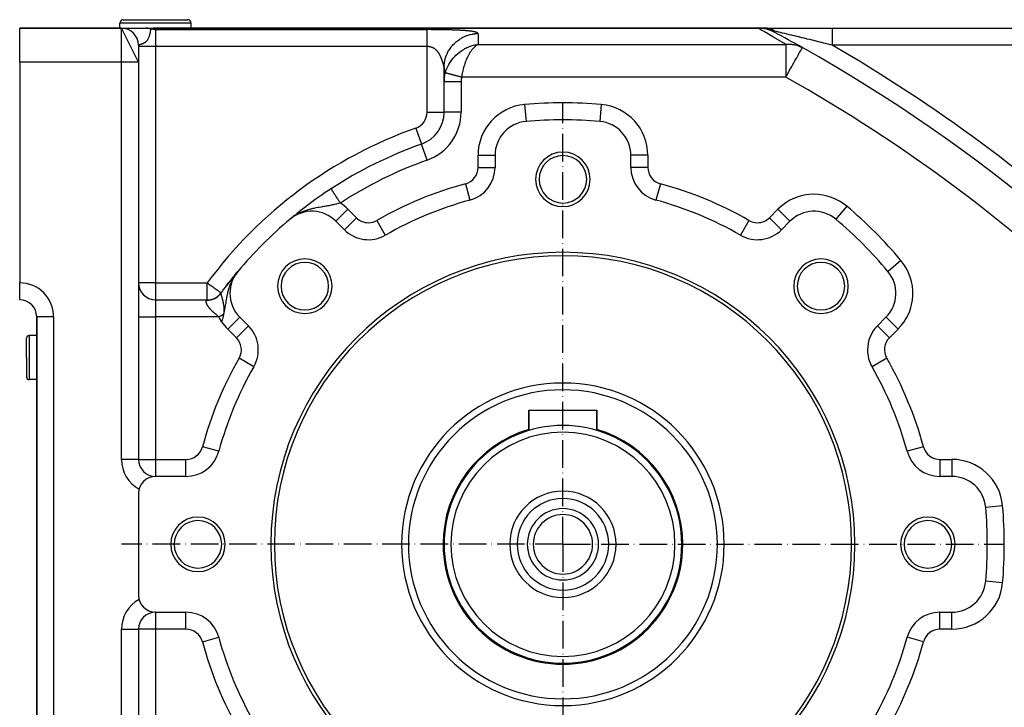
# Model space of a CAD drawing. Units: millimetres. Extents: x 95 to 2390, y -1174 to 335.
# Drawn here: x 640 to 930, y -413 to -210 of the extents above; entities that cross this region are included whole.
import ezdxf

# ---------------------------------------------------------------- set-up
doc = ezdxf.new("R2010")
doc.units = ezdxf.units.MM
doc.linetypes.add('DASHDOT', pattern=[11.176, 8.128, -1.524, 0, -1.524])
doc.linetypes.add('DASHED', pattern=[9.652, 8.128, -1.524])
doc.layers.add('nevidi', color=4, linetype='DASHED')
doc.layers.add('osa', color=7, linetype='DASHDOT')

msp = doc.modelspace()

# ---------------------------------------------------------------- linework, layer by layer
at = {"color": 2}
for p, q in [((669.5, -212.5), (669.5, -211)), ((670.5, -210), (680, -210)), ((680, -210), (689.5, -210)), ((690.5, -212.5), (690.5, -211)), ((670, -212.5), (640, -212.5)), ((640, -222.5), (640, -212.5)), ((640, -212.5), (670, -212.5)), ((675, -222.5), (670, -212.5)), ((670.06, -212.5), (677.13, -212.5)), ((677.14, -212.5), (679.58, -212.5)), ((679.64, -212.5), (679.67, -212.5)), ((679.7, -212.5), (680, -212.5)), ((679.73, -212.5), (680, -212.5)), ((679.73, -212.5), (680, -212.5)), ((679.76, -212.5), (679.86, -212.5)), ((680, -212.5), (857.51, -212.5)), ((857.51, -212.5), (680, -212.5)), ((858.23, -212.5), (857.54, -212.5)), ((858.28, -212.5), (857.54, -212.5)), ((858.32, -212.5), (857.54, -212.5)), ((858.37, -212.51), (857.54, -212.5)), ((857.73, -212.5), (857.54, -212.5)), ((857.75, -212.5), (857.54, -212.5)), ((857.77, -212.5), (857.54, -212.5)), ((857.71, -212.5), (857.54, -212.5)), ((858.41, -212.51), (857.75, -212.5)), ((858.46, -212.51), (857.82, -212.5)), ((858.5, -212.52), (857.97, -212.51)), ((858.55, -212.52), (858.05, -212.51)), ((858.31, -212.53), (858.15, -212.53)), ((858.59, -212.53), (858.19, -212.52)), ((858.36, -212.54), (858.23, -212.53)), ((858.64, -212.53), (858.27, -212.52)), ((858.68, -212.54), (858.39, -212.53)), ((858.73, -212.55), (858.46, -212.54)), ((858.77, -212.56), (858.62, -212.55)), ((860.18, -212.5), (860.26, -212.5)), ((860.38, -212.5), (879.34, -212.5)), ((879.34, -212.5), (990, -212.5)), ((879.34, -212.5), (990, -212.5)), ((675, -217.5), (675, -222.5)), ((675, -217.5), (675, -217.5)), ((774.03, -217.44), (775, -217.26)), ((774.05, -217.44), (775, -217.26)), ((774.06, -217.44), (775, -217.26)), ((774.07, -217.45), (775, -217.26)), ((774.09, -217.45), (775, -217.26)), ((774.1, -217.45), (775, -217.26)), ((774.12, -217.46), (775, -217.26)), ((774.13, -217.46), (775, -217.26)), ((774.15, -217.46), (775, -217.26)), ((774.16, -217.46), (775, -217.26)), ((774.17, -217.47), (775, -217.26)), ((774.19, -217.47), (775, -217.26)), ((774.2, -217.47), (775, -217.26)), ((774.22, -217.48), (775, -217.26)), ((774.23, -217.48), (775, -217.26)), ((774.25, -217.48), (775, -217.26)), ((774.26, -217.49), (775, -217.26)), ((774.27, -217.49), (775, -217.26)), ((774.29, -217.49), (775, -217.26)), ((774.3, -217.5), (775, -217.26)), ((774.32, -217.5), (775, -217.26)), ((774.33, -217.5), (775, -217.26)), ((774.35, -217.51), (775, -217.26)), ((774.36, -217.51), (775, -217.26)), ((774.37, -217.52), (775, -217.26)), ((774.39, -217.52), (775, -217.26)), ((774.4, -217.52), (775, -217.26)), ((774.42, -217.53), (775, -217.26)), ((774.43, -217.53), (775, -217.26)), ((774.45, -217.54), (775, -217.26)), ((774.46, -217.54), (775, -217.26)), ((774.47, -217.55), (775, -217.26)), ((774.49, -217.55), (774.73, -217.42)), ((774.5, -217.56), (774.62, -217.49)), ((870.52, -218.23), (870.52, -218.22)), ((640, -222.5), (640, -287.5)), ((675, -222.5), (675, -339.5)), ((675, -222.5), (675, -339.5)), ((765, -224.08), (765, -228.34)), ((765, -228.34), (765, -224.08)), ((765.01, -223.61), (765.01, -223.66)), ((765, -237.22), (765, -228.34)), ((765, -237.22), (765, -228.34)), ((764.99, -237.22), (765, -237.22)), ((765.01, -237.22), (765, -237.22)), ((758.33, -246.64), (758.33, -246.65)), ((758.34, -246.65), (758.33, -246.65)), ((780, -249.94), (780, -253.48)), ((820, -253.48), (820, -249.94)), ((779.99, -253.48), (780, -253.48)), ((820.01, -253.48), (820, -253.48)), ((772.61, -263.13), (772.61, -263.13)), ((726.06, -266.41), (726.06, -266.41)), ((720.39, -268.15), (719.63, -268.76)), ((720.38, -268.16), (719.63, -268.76)), ((720.36, -268.17), (719.63, -268.76)), ((720.35, -268.18), (719.63, -268.76)), ((720.34, -268.19), (719.63, -268.76)), ((720.32, -268.2), (719.63, -268.76)), ((720.31, -268.21), (719.63, -268.76)), ((720.29, -268.22), (719.63, -268.76)), ((720.28, -268.23), (719.63, -268.76)), ((720.27, -268.24), (719.63, -268.76)), ((720.25, -268.25), (719.63, -268.76)), ((720.24, -268.26), (719.63, -268.76)), ((720.23, -268.27), (719.63, -268.76)), ((720.21, -268.28), (719.63, -268.76)), ((720.2, -268.29), (719.63, -268.76)), ((720.19, -268.3), (719.63, -268.76)), ((720.17, -268.31), (719.63, -268.76)), ((720.16, -268.32), (719.63, -268.76)), ((720.02, -268.44), (719.92, -268.52)), ((720.04, -268.43), (719.95, -268.51)), ((720.03, -268.44), (719.95, -268.51)), ((720.08, -268.41), (719.96, -268.5)), ((720.06, -268.42), (719.96, -268.5)), ((720.09, -268.39), (719.97, -268.49)), ((720.11, -268.38), (719.98, -268.49)), ((720.14, -268.36), (719.99, -268.48)), ((720.16, -268.34), (720, -268.47)), ((720.22, -268.3), (720.01, -268.46)), ((720.19, -268.32), (720.01, -268.47)), ((720.41, -268.14), (720.03, -268.44)), ((720.26, -268.27), (720.03, -268.45)), ((720.3, -268.24), (720.04, -268.45)), ((720.35, -268.21), (720.05, -268.44)), ((720.42, -268.13), (720.06, -268.42)), ((720.36, -268.2), (720.06, -268.43)), ((720.38, -268.19), (720.07, -268.42)), ((720.43, -268.12), (720.08, -268.4)), ((720.4, -268.17), (720.09, -268.41)), ((720.45, -268.11), (720.11, -268.38)), ((720.42, -268.16), (720.11, -268.4)), ((720.46, -268.1), (720.14, -268.36)), ((720.48, -268.09), (720.18, -268.33)), ((720.49, -268.08), (720.25, -268.27)), ((720.51, -268.07), (720.27, -268.26)), ((720.52, -268.06), (720.3, -268.24)), ((720.53, -268.05), (720.33, -268.22)), ((720.55, -268.05), (720.36, -268.2)), ((720.56, -268.04), (720.39, -268.17)), ((720.58, -268.03), (720.43, -268.14)), ((720.59, -268.02), (720.47, -268.11)), ((720.61, -268.01), (720.52, -268.08)), ((720.62, -268), (720.55, -268.06)), ((720.64, -267.99), (720.61, -268.02)), ((733.14, -269.34), (733.13, -269.35)), ((735.64, -271.86), (733.13, -269.35)), ((866.87, -269.35), (864.36, -271.86)), ((866.86, -269.34), (866.87, -269.35)), ((880.37, -268.76), (880.37, -268.76)), ((747.69, -273.45), (747.69, -273.46)), ((852.31, -273.45), (852.31, -273.45)), ((703.45, -285.13), (704.26, -284.13)), ((703.46, -285.11), (704.26, -284.13)), ((703.48, -285.08), (704.26, -284.13)), ((703.49, -285.06), (704.26, -284.13)), ((703.51, -285.04), (704.26, -284.13)), ((703.53, -285.02), (704.26, -284.13)), ((703.58, -284.95), (704.26, -284.13)), ((895.75, -284.13), (895.74, -284.13)), ((701.51, -287.53), (702.24, -286.61)), ((702.24, -286.61), (702.93, -285.75)), ((703.14, -285.68), (703.16, -285.65)), ((703.15, -285.65), (703.2, -285.59)), ((703.16, -285.63), (703.25, -285.51)), ((703.17, -285.6), (703.3, -285.44)), ((703.19, -285.58), (703.35, -285.36)), ((703.2, -285.55), (703.4, -285.28)), ((703.21, -285.52), (703.44, -285.22)), ((703.23, -285.5), (703.48, -285.17)), ((703.24, -285.47), (703.52, -285.1)), ((703.25, -285.45), (703.63, -284.95)), ((703.27, -285.42), (703.71, -284.84)), ((703.28, -285.4), (703.77, -284.76)), ((703.29, -285.37), (703.82, -284.7)), ((703.31, -285.35), (703.86, -284.65)), ((703.32, -285.32), (703.89, -284.61)), ((703.34, -285.3), (703.95, -284.53)), ((703.35, -285.27), (703.96, -284.51)), ((703.37, -285.25), (703.97, -284.5)), ((703.38, -285.23), (703.98, -284.48)), ((703.4, -285.2), (704.01, -284.45)), ((703.41, -285.18), (704.01, -284.45)), ((703.43, -285.15), (704.01, -284.44)), ((703.56, -284.97), (703.6, -284.93)), ((703.91, -284.59), (703.93, -284.56)), ((703.93, -284.56), (703.94, -284.54)), ((703.94, -284.54), (703.96, -284.52)), ((703.95, -284.53), (703.97, -284.51)), ((703.96, -284.51), (703.98, -284.49)), ((703.97, -284.5), (703.99, -284.48)), ((703.98, -284.48), (704, -284.47)), ((703.99, -284.47), (704, -284.45)), ((704, -284.46), (704.01, -284.44)), ((704, -284.45), (704.02, -284.44)), ((640, -292.5), (640, -287.5)), ((680, -292.5), (695.26, -292.5)), ((680, -292.5), (695.26, -292.5)), ((645, -297.5), (645, -507.5)), ((645, -507.5), (645, -297.5)), ((699.65, -298.34), (699.64, -298.39)), ((704.85, -297.63), (707.36, -300.14)), ((892.64, -300.14), (895.15, -297.63)), ((895.16, -297.64), (895.15, -297.63)), ((707.36, -300.14), (707.35, -300.14)), ((892.65, -300.14), (892.64, -300.14)), ((642, -309.5), (642, -303.8)), ((642, -309.5), (642, -303.8)), ((645, -303), (642.8, -303)), ((642, -309.5), (642, -315.2)), ((642, -309.5), (642, -315.2)), ((708.96, -312.19), (708.95, -312.19)), ((891.04, -312.19), (891.05, -312.19)), ((645, -316), (642.8, -316)), ((790, -330.96), (790, -325)), ((790, -325), (810, -325)), ((790, -325), (790, -330.96)), ((810, -330.96), (810, -325)), ((810, -325), (810, -330.96)), ((901.37, -337.11), (901.37, -337.11)), ((688.98, -344.5), (680, -344.5)), ((914.56, -344.5), (911.02, -344.5)), ((911.02, -344.5), (911.02, -344.5)), ((675, -349.5), (675, -379.5)), ((924.53, -353.63), (924.53, -353.63)), ((924.53, -375.37), (924.53, -375.37)), ((924.53, -375.37), (924.53, -375.37)), ((680, -384.5), (688.98, -384.5)), ((911.02, -384.5), (914.56, -384.5)), ((914.56, -384.51), (914.56, -384.5)), ((674.99, -389.5), (675, -389.5)), ((675, -389.5), (675, -589.5)), ((675, -389.5), (675, -589.5)), ((698.63, -391.89), (698.63, -391.89))]:
    msp.add_line(p, q, dxfattribs=at)
for points in [[(680, -212.5), (679.86, -212.5), (679.81, -212.5), (679.79, -212.5)], [(860.26, -212.5), (859.57, -212.5), (858.87, -212.5), (858.19, -212.5)], [(775, -217.26), (774.76, -217.4), (774.7, -217.44), (774.51, -217.56)], [(731.72, -259.8), (730.94, -260.31), (730.01, -260.93), (729.09, -261.56), (728.2, -262.18), (727.34, -262.79), (726.51, -263.39), (725.72, -263.97), (724.96, -264.53), (724.25, -265.07), (723.58, -265.58), (722.94, -266.08), (722.34, -266.55), (721.76, -267.02), (721.51, -267.22)], [(720.14, -268.33), (720.15, -268.33), (719.63, -268.76)], [(721.2, -267.46), (720.67, -267.9), (720.15, -268.33)], [(704.26, -284.13), (704.01, -284.44), (703.5, -285.12), (703.28, -285.45), (703.26, -285.49), (703.13, -285.7)], [(700.74, -288.53), (701.51, -287.53), (701.54, -287.48)]]:
    msp.add_lwpolyline(points, dxfattribs=at)
for centre, radius, start, end in [((670.5, -211), 1, 90, 180), ((689.5, -211), 1, 0, 90), ((670, -217.5), 5, 0, 90), ((857.51, -222.5), 10, 61.879, 90), ((640, -629.5), 471.48, 60.7328, 61.879), ((640, -629.5), 471.48, 39.1815, 60.7294), ((755, -237.22), 10, 289.4712, 360), ((790, -249.94), 10, 94.9885, 180), ((800, -364.5), 125, 85.0115, 94.9885), ((810, -249.94), 10, 0, 85.0115), ((800, -364.5), 125, 109.4712, 123.1097), ((800, -257), 8.03, 0, 180), ((800, -257), 7, 0, 180), ((770, -253.48), 10, 285.1217, 0), ((830, -253.48), 10, 180, 254.8783), ((800, -257), 8.03, 180, 0), ((800, -257), 7, 180, 0), ((800, -364.5), 105, 105.1217, 119.8783), ((800, -364.5), 105, 60.1217, 74.8783), ((726.06, -276.42), 10, 45, 130.0115), ((873.94, -276.42), 10, 49.9885, 135), ((800, -364.5), 125, 130.0115, 139.9885), ((800, -364.5), 125, 129.4994, 129.5072), ((800, -364.5), 125, 129.4843, 129.4972), ((800, -364.5), 125, 129.4584, 129.4673), ((800, -364.5), 125, 40.0115, 49.9885), ((742.71, -264.79), 10, 225, 299.8783), ((857.29, -264.79), 10, 240.1217, 315), ((800, -364.5), 86, 0, 180), ((800, -364.5), 85, 0, 180), ((723.99, -288.49), 8.03, 0, 180), ((876.01, -288.49), 8.03, 0, 180), ((711.92, -290.56), 10, 139.9885, 180), ((800, -364.5), 125, 139.9885, 140.454), ((723.99, -288.49), 7, 0, 180), ((876.01, -288.49), 7, 0, 180), ((888.08, -290.56), 10, 315, 40.0115), ((800, -364.5), 125, 140.973, 143.7718), ((680, -287.5), 5, 180, 270), ((723.99, -288.49), 8.03, 180, 0), ((723.99, -288.49), 7, 180, 0), ((876.01, -288.49), 8.03, 180, 0), ((876.01, -288.49), 7, 180, 0), ((640, -297.5), 5, 0, 90), ((695.26, -287.5), 5, 270, 311.9462), ((695.26, -287.5), 5, 314.6746, 318.1878), ((800, -364.5), 125, 143.6791, 143.7718), ((695.26, -287.5), 5, 322.8628, 323.6791), ((711.92, -290.56), 10, 180, 225), ((700.29, -307.21), 10, 330.1217, 45), ((899.71, -307.21), 10, 135, 180), ((642.8, -303.8), 0.8, 90, 180), ((899.71, -307.21), 10, 180, 209.8783), ((800, -364.5), 105, 150.1217, 164.8783), ((800, -364.5), 105, 15.1217, 29.8783), ((642.8, -315.2), 0.8, 180, 270), ((800, -364.5), 47.5, 0, 180), ((800, -364.5), 35, 0, 180), ((800, -364.5), 33, 0, 180), ((688.98, -334.5), 10, 270, 344.8783), ((911.02, -334.5), 10, 195.1217, 270), ((680, -339.5), 5, 180, 269.7285), ((680, -349.5), 5, 90, 180), ((914.56, -354.5), 10, 4.9885, 90), ((800, -364.5), 15.65, 0, 180), ((800, -364.5), 13.48, 0, 180), ((800, -364.5), 125, 355.0115, 4.9885), ((692.5, -364.5), 8.03, 0, 180), ((800, -364.5), 10.5, 0, 180), ((800, -364.5), 8.75, 0, 180), ((907.5, -364.5), 8.03, 0, 180), ((692.5, -364.5), 7, 0, 180), ((907.5, -364.5), 7, 0, 180), ((692.5, -364.5), 8.03, 180, 0), ((692.5, -364.5), 7, 180, 0), ((800, -364.5), 86, 180, 0), ((800, -364.5), 85, 180, 0), ((800, -364.5), 47.5, 180, 360), ((800, -364.5), 35, 180, 360), ((800, -364.5), 33, 180, 0), ((800, -364.5), 15.65, 180, 0), ((800, -364.5), 13.48, 180, 360), ((800, -364.5), 10.5, 180, 360), ((800, -364.5), 8.75, 180, 360), ((907.5, -364.5), 8.03, 180, 360), ((907.5, -364.5), 7, 180, 360), ((914.56, -374.5), 10, 270, 355.0115), ((680, -379.5), 5, 180, 270), ((680, -389.5), 5, 91.9018, 180), ((680, -389.5), 5, 90, 91.9018), ((688.98, -394.5), 10, 15.1217, 90), ((911.02, -394.5), 10, 90, 164.8783), ((800, -364.5), 105, 195.1217, 209.8783), ((800, -364.5), 105, 330.1217, 344.8783)]:
    msp.add_arc(centre, radius, start, end, dxfattribs=at)
at = {"layer": 'nevidi', "color": 7, "linetype": 'Continuous'}
for p, q in [((680, -211), (669.5, -211)), ((690.5, -211), (680, -211)), ((670, -222.5), (670, -212.5)), ((680, -212.5), (680, -212.93)), ((680, -212.93), (680, -217.92)), ((680, -212.93), (760, -212.93)), ((860.26, -212.5), (860.27, -212.5)), ((862.22, -213.68), (862.23, -213.68)), ((862.38, -213.39), (862.23, -213.68)), ((775, -217.26), (865.63, -217.26)), ((865.63, -217.26), (865.63, -226.95)), ((680, -217.92), (675, -217.92)), ((680, -217.92), (680, -287.5)), ((760, -217.92), (680, -217.92)), ((760, -237.22), (760, -217.92)), ((990, -217.5), (879.34, -217.5)), ((670, -222.5), (640, -222.5)), ((670, -339.5), (670, -222.5)), ((675, -222.5), (670, -222.5)), ((770, -228.34), (770, -237.22)), ((865.63, -226.95), (770.18, -226.95)), ((760, -237.22), (764.99, -237.22)), ((770, -237.22), (765.01, -237.22)), ((788.7, -234.99), (789.13, -239.97)), ((811.3, -234.99), (810.87, -239.97)), ((756.67, -241.93), (758.33, -246.64)), ((760, -251.36), (758.34, -246.65)), ((775, -253.48), (775, -249.94)), ((775, -249.94), (780, -249.94)), ((825, -249.94), (820, -249.94)), ((825, -249.94), (825, -253.48)), ((775, -253.48), (779.99, -253.48)), ((825, -253.48), (820.01, -253.48)), ((771.3, -258.31), (772.61, -263.13)), ((828.7, -258.31), (827.39, -263.13)), ((827.39, -263.14), (827.39, -263.13)), ((736.67, -265.81), (733.14, -269.34)), ((736.67, -265.81), (739.18, -268.32)), ((860.82, -268.32), (863.33, -265.81)), ((863.33, -265.81), (866.86, -269.34)), ((883.58, -264.93), (880.37, -268.76)), ((739.18, -268.32), (735.64, -271.85)), ((745.2, -269.12), (747.69, -273.45)), ((854.8, -269.12), (852.31, -273.45)), ((860.82, -268.32), (864.36, -271.86)), ((880.37, -268.76), (880.37, -268.76)), ((852.31, -273.46), (852.31, -273.45)), ((899.57, -280.92), (895.75, -284.13)), ((895.74, -284.13), (895.74, -284.13)), ((680, -287.5), (675, -287.5)), ((680, -287.5), (680, -292.5)), ((680, -287.5), (695.26, -287.5)), ((695.26, -292.5), (695.26, -287.5)), ((680, -292.5), (680, -297.5)), ((650, -297.5), (645, -297.5)), ((650, -297.5), (650, -507.5)), ((675, -297.5), (680, -297.5)), ((680, -297.5), (680, -339.5)), ((698.62, -297.5), (680, -297.5)), ((699.64, -298.39), (699.48, -298.95)), ((704.85, -297.63), (701.31, -301.17)), ((898.69, -301.17), (895.16, -297.64)), ((703.82, -303.68), (701.31, -301.17)), ((707.35, -300.14), (703.82, -303.68)), ((896.18, -303.68), (892.65, -300.14)), ((898.69, -301.17), (896.18, -303.68)), ((642.8, -303), (642.8, -309.5)), ((642.8, -309.5), (642.8, -316)), ((708.95, -312.19), (704.62, -309.7)), ((895.38, -309.7), (891.05, -312.19)), ((698.64, -337.11), (693.81, -335.8)), ((906.19, -335.8), (901.37, -337.11)), ((901.36, -337.11), (901.37, -337.11)), ((675, -339.5), (670, -339.5)), ((675, -339.5), (680, -339.5)), ((680, -339.5), (688.98, -339.5)), ((680, -339.5), (680, -344.5)), ((688.98, -344.5), (688.98, -339.5)), ((911.02, -339.5), (914.56, -339.5)), ((911.02, -339.5), (911.02, -344.5)), ((914.56, -339.5), (914.56, -344.5)), ((929.51, -353.2), (924.53, -353.63)), ((929.51, -375.8), (924.53, -375.37)), ((680, -384.5), (680, -389.5)), ((688.98, -389.5), (688.98, -384.5)), ((911.02, -389.5), (911.02, -384.5)), ((914.56, -389.5), (914.56, -384.51)), ((670, -589.5), (670, -389.5)), ((670, -389.5), (674.99, -389.5)), ((680, -389.5), (675, -389.5)), ((680, -389.5), (680, -509.5)), ((688.98, -389.5), (680, -389.5)), ((914.56, -389.5), (911.02, -389.5)), ((693.81, -393.2), (698.63, -391.89)), ((698.64, -391.89), (698.63, -391.89)), ((906.19, -393.2), (901.36, -391.89))]:
    msp.add_line(p, q, dxfattribs=at)
for points in [[(678.57, -212.72), (678.56, -212.74), (678.56, -212.75), (678.56, -212.81), (678.55, -212.87), (678.52, -213.08), (678.5, -213.19), (678.48, -213.29), (678.47, -213.35), (678.41, -213.68), (678.41, -213.7), (678.39, -213.76), (678.32, -214.1), (678.32, -214.12), (678.31, -214.18), (678.23, -214.47), (678.23, -214.49), (678.21, -214.54), (678.2, -214.6), (678.14, -214.79), (678.12, -214.85), (678.05, -215.07), (678.03, -215.12), (678.03, -215.12), (677.96, -215.31), (677.94, -215.35), (677.87, -215.51), (677.85, -215.55), (677.78, -215.69), (677.78, -215.7), (677.76, -215.73), (677.69, -215.86), (677.68, -215.88), (677.62, -215.98), (677.61, -216), (677.59, -216.02), (677.52, -216.12), (677.5, -216.15), (677.43, -216.24), (677.42, -216.26), (677.38, -216.3), (677.35, -216.34), (677.33, -216.35), (677.26, -216.43), (677.25, -216.44), (677.18, -216.51), (677.16, -216.52), (677.1, -216.58), (677.08, -216.6), (677.05, -216.62), (677.02, -216.65), (677, -216.66), (676.94, -216.71), (676.92, -216.72), (676.86, -216.77), (676.84, -216.78), (676.78, -216.82), (676.77, -216.83), (676.71, -216.86), (676.69, -216.87), (676.63, -216.91), (676.62, -216.92), (676.61, -216.92), (676.56, -216.95), (676.55, -216.95), (676.54, -216.96), (676.49, -216.98), (676.47, -216.99), (676.42, -217.02), (676.4, -217.02), (676.35, -217.05), (676.34, -217.05), (676.28, -217.08), (676.27, -217.08), (676.22, -217.11), (676.2, -217.11), (676.15, -217.13), (676.14, -217.14), (676.09, -217.15), (676.08, -217.16), (676.08, -217.16), (676.03, -217.18), (676.02, -217.18), (675.97, -217.2), (675.96, -217.2), (675.91, -217.22), (675.9, -217.22), (675.85, -217.24), (675.84, -217.24), (675.8, -217.25), (675.79, -217.26), (675.74, -217.27), (675.73, -217.27), (675.7, -217.28), (675.69, -217.29), (675.68, -217.29), (675.64, -217.3), (675.63, -217.3), (675.59, -217.31), (675.58, -217.32), (675.55, -217.33), (675.54, -217.33), (675.5, -217.34), (675.49, -217.34), (675.46, -217.35), (675.45, -217.35), (675.42, -217.36), (675.41, -217.36), (675.4, -217.37), (675.38, -217.37), (675.37, -217.37), (675.34, -217.38), (675.34, -217.38), (675.31, -217.39), (675.3, -217.39), (675.27, -217.4), (675.27, -217.4), (675.24, -217.41), (675.24, -217.41), (675.21, -217.42)], [(678.57, -212.72), (678.57, -212.72), (678.56, -212.72), (678.5, -212.7), (678.48, -212.7), (678.42, -212.68), (678.4, -212.67), (678.38, -212.67), (678.36, -212.66), (678.34, -212.66), (678.32, -212.65), (678.26, -212.64), (678.24, -212.63), (678.18, -212.62), (678.17, -212.62), (678.16, -212.61), (678.16, -212.61), (678.1, -212.6), (678.08, -212.6), (678.02, -212.58), (678, -212.58), (677.96, -212.57), (677.95, -212.57), (677.94, -212.57), (677.92, -212.57), (677.86, -212.56), (677.84, -212.55), (677.78, -212.54), (677.75, -212.54), (677.75, -212.54), (677.74, -212.54), (677.7, -212.53), (677.67, -212.53), (677.61, -212.52), (677.59, -212.52), (677.54, -212.52), (677.53, -212.52), (677.53, -212.52), (677.51, -212.51), (677.45, -212.51), (677.43, -212.51), (677.37, -212.51), (677.34, -212.5), (677.33, -212.5), (677.32, -212.5), (677.28, -212.5), (677.26, -212.5), (677.2, -212.5), (677.18, -212.5), (677.14, -212.5)], [(679.79, -212.5), (679.6, -212.52), (679.58, -212.52), (679.39, -212.54), (679.37, -212.54), (679.28, -212.56), (679.18, -212.57), (679.17, -212.57), (678.97, -212.61), (678.96, -212.62), (678.82, -212.65), (678.77, -212.66), (678.76, -212.67), (678.71, -212.68), (678.57, -212.72)], [(680, -212.93), (679.86, -212.93), (679.53, -212.91), (679.28, -212.88), (678.87, -212.8), (678.71, -212.76), (678.57, -212.72)], [(760, -217.92), (760, -217.87), (760, -217.77), (760, -217.71), (760, -217.59), (760, -217.43), (760, -217.3), (760, -217.14), (760, -217.13), (760, -217.01), (760, -216.85), (760, -216.72), (760, -216.56), (760, -216.5), (760, -216.43), (760, -216.27), (760, -216.14), (760, -215.98), (760, -215.9), (760, -215.85), (760, -215.7), (760, -215.57), (760, -215.42), (760, -215.33), (760, -215.3), (760, -215.15), (760, -215.03), (760, -214.89), (760, -214.81), (760, -214.78), (760, -214.64), (760, -214.53), (760, -214.41), (760, -214.33), (760, -214.3), (760, -214.19), (760, -214.09), (760, -213.98), (760, -213.91), (760, -213.89), (760, -213.79), (760, -213.71), (760, -213.62), (760, -213.56), (760, -213.55), (760, -213.47), (760, -213.41), (760, -213.34), (760, -213.29), (760, -213.28), (760, -213.23), (760, -213.18), (760, -213.13), (760, -213.09), (760, -213.08), (760, -213.05), (760, -213.02), (760, -212.99), (760, -212.97), (760, -212.96), (760, -212.95), (760, -212.94), (760, -212.93)], [(775, -214.17), (775, -214.14), (774.97, -214.07), (774.96, -214.05), (774.91, -213.98), (774.89, -213.96), (774.82, -213.9), (774.8, -213.88), (774.71, -213.83), (774.68, -213.81), (774.57, -213.77), (774.54, -213.75), (774.42, -213.71), (774.38, -213.69), (774.25, -213.65), (774.21, -213.64), (774.13, -213.62), (774.07, -213.6), (774.02, -213.59), (773.87, -213.55), (773.82, -213.54), (773.66, -213.51), (773.61, -213.5), (773.44, -213.47), (773.39, -213.46), (773.21, -213.43), (773.15, -213.42), (772.97, -213.4), (772.91, -213.39), (772.73, -213.37), (772.66, -213.36), (772.47, -213.34), (772.41, -213.33), (772.21, -213.31), (772.14, -213.3), (771.94, -213.28), (771.87, -213.28), (771.66, -213.26), (771.59, -213.25), (771.37, -213.24), (771.3, -213.23), (771.08, -213.21), (771.01, -213.21), (770.79, -213.19), (770.71, -213.19), (770.49, -213.18), (770.41, -213.17), (770.18, -213.16), (770.1, -213.15), (769.87, -213.14), (769.79, -213.14), (769.55, -213.13), (769.47, -213.12), (769.23, -213.11), (769.15, -213.11), (768.9, -213.1), (768.82, -213.09), (768.57, -213.08), (768.49, -213.08), (768.24, -213.07), (768.15, -213.07), (767.9, -213.06), (767.81, -213.05), (767.55, -213.05), (767.47, -213.04), (767.2, -213.03), (767.12, -213.03), (766.85, -213.02), (766.76, -213.02), (766.49, -213.01), (766.4, -213.01), (766.12, -213.01), (766.03, -213), (765.75, -213), (765.66, -212.99), (765.38, -212.99), (765.29, -212.99), (765, -212.98), (764.9, -212.98), (764.61, -212.97), (764.52, -212.97), (764.22, -212.97), (764.12, -212.97), (763.82, -212.96), (763.72, -212.96), (763.42, -212.95), (763.31, -212.95), (763, -212.95), (762.9, -212.95), (762.58, -212.94), (762.48, -212.94), (762.15, -212.94), (762.04, -212.94), (761.71, -212.94), (761.6, -212.94), (761.26, -212.94), (761.15, -212.93), (760.8, -212.93), (760.69, -212.93), (760.33, -212.93), (760.22, -212.93), (760, -212.93)], [(775, -214.17), (774.56, -214.18), (774.43, -214.18), (774.06, -214.21), (773.97, -214.22), (773.84, -214.24), (773.37, -214.3), (773.23, -214.33), (772.76, -214.42), (772.74, -214.43), (772.61, -214.46), (772.15, -214.59), (771.98, -214.64), (771.54, -214.79), (771.45, -214.83), (771.34, -214.87), (770.94, -215.04), (770.7, -215.15), (770.35, -215.33), (770.23, -215.39), (770.09, -215.47)], [(775, -214.17), (775, -215.01), (775, -215.14), (775, -216.95), (775, -217.2), (775, -217.26)], [(865.63, -217.26), (865.1, -216.95), (863.5, -215.99), (863.4, -215.93), (861.83, -215.01), (861.42, -214.77), (861.34, -214.72), (859.74, -213.79), (859.68, -213.75), (859.45, -213.62), (858.51, -213.08), (858.47, -213.05), (858, -212.78), (857.76, -212.64), (857.74, -212.63), (857.51, -212.5)], [(862.38, -213.39), (861.93, -213.23), (861.8, -213.19), (861.48, -213.09), (861.29, -213.04), (860.62, -212.86), (860.28, -212.79), (860.08, -212.75), (860.07, -212.74), (859.3, -212.62), (859.01, -212.59), (858.81, -212.56), (858.19, -212.52)], [(860.31, -212.5), (860.36, -212.51), (860.42, -212.51)], [(860.43, -212.51), (860.51, -212.52), (860.55, -212.52), (860.59, -212.53), (860.59, -212.53), (860.71, -212.55), (860.75, -212.55), (860.75, -212.55), (860.75, -212.56), (860.9, -212.59), (860.91, -212.59), (860.92, -212.59), (860.95, -212.6), (861.07, -212.63), (861.08, -212.64), (861.1, -212.64), (861.14, -212.66), (861.23, -212.69), (861.23, -212.69), (861.29, -212.71), (861.33, -212.73), (861.38, -212.75), (861.39, -212.75), (861.48, -212.79), (861.52, -212.81), (861.54, -212.82), (861.54, -212.82), (861.66, -212.88), (861.69, -212.89), (861.7, -212.9), (861.71, -212.9), (861.84, -212.98), (861.84, -212.98), (861.85, -212.99), (861.89, -213.01), (861.98, -213.08), (861.99, -213.08), (862.02, -213.1), (862.06, -213.13), (862.13, -213.18), (862.13, -213.18), (862.2, -213.23), (862.24, -213.26), (862.27, -213.29), (862.27, -213.29), (862.36, -213.37), (862.38, -213.39)], [(879.34, -217.5), (878.87, -217.38), (878.77, -217.36), (878.52, -217.3), (878.1, -217.19), (878, -217.17), (877.32, -217), (877.22, -216.98), (876.83, -216.88), (876.56, -216.81), (876.46, -216.79), (876.18, -216.72), (875.79, -216.62), (875.69, -216.6), (875.02, -216.43), (874.92, -216.41), (874.26, -216.25), (874.16, -216.22), (873.87, -216.15), (873.5, -216.06), (873.4, -216.04), (872.74, -215.87), (872.64, -215.85), (871.98, -215.69), (871.88, -215.67), (871.63, -215.6), (871.23, -215.51), (871.13, -215.48), (870.48, -215.32), (870.38, -215.3), (869.73, -215.14), (869.63, -215.12), (869.5, -215.09), (868.98, -214.96), (868.88, -214.94), (868.24, -214.78), (868.14, -214.76), (867.54, -214.61), (867.5, -214.61), (867.41, -214.58), (866.78, -214.43), (866.69, -214.41), (866.08, -214.26), (865.99, -214.24), (865.78, -214.19), (865.39, -214.1), (865.3, -214.08), (864.71, -213.94), (864.62, -213.92), (864.25, -213.83), (864.06, -213.78), (863.98, -213.76), (863.44, -213.64), (863.36, -213.62), (863, -213.53), (862.86, -213.5), (862.79, -213.48), (862.38, -213.39)], [(879.34, -212.5), (879.34, -212.5), (879.34, -212.53), (879.34, -212.55), (879.34, -212.56), (879.34, -212.66), (879.34, -212.68), (879.34, -212.7), (879.34, -212.86), (879.34, -212.9), (879.34, -212.93), (879.34, -213.16), (879.34, -213.2), (879.34, -213.24), (879.34, -213.52), (879.34, -213.59), (879.34, -213.63), (879.34, -213.96), (879.34, -214.04), (879.34, -214.09), (879.34, -214.47), (879.34, -214.55), (879.34, -214.61), (879.34, -215.03), (879.34, -215.12), (879.34, -215.18), (879.34, -215.63), (879.34, -215.73), (879.34, -215.79), (879.34, -216.26), (879.34, -216.37), (879.34, -216.43), (879.34, -216.92), (879.34, -217.03), (879.34, -217.09), (879.34, -217.5)], [(675.21, -217.42), (675.21, -217.42), (675.18, -217.42), (675.18, -217.42), (675.18, -217.42), (675.16, -217.43), (675.15, -217.43), (675.13, -217.44), (675.13, -217.44), (675.11, -217.44), (675.11, -217.45), (675.09, -217.45), (675.09, -217.45), (675.07, -217.46), (675.07, -217.46), (675.06, -217.46), (675.05, -217.46), (675.05, -217.47), (675.04, -217.47), (675.04, -217.47), (675.03, -217.47), (675.03, -217.48), (675.02, -217.48), (675.02, -217.48), (675.01, -217.48), (675.01, -217.49), (675.01, -217.49), (675.01, -217.49), (675, -217.49)], [(675, -217.49), (675, -217.5), (675, -217.5)], [(765, -224.08), (765, -223.95), (765.01, -223.66), (765.03, -223.37), (765.05, -223.08), (765.09, -222.78), (765.09, -222.76), (765.13, -222.48), (765.19, -222.18), (765.25, -221.88), (765.33, -221.58), (765.36, -221.46), (765.41, -221.28), (765.51, -220.98), (765.61, -220.68), (765.73, -220.38), (765.8, -220.21), (765.86, -220.08), (765.99, -219.79), (766.14, -219.5), (766.3, -219.21), (766.41, -219.03), (766.47, -218.93), (766.65, -218.65), (766.84, -218.37), (767.04, -218.11), (767.17, -217.93), (767.24, -217.84), (767.46, -217.59), (767.69, -217.34), (767.92, -217.1), (768.07, -216.95), (768.17, -216.87), (768.42, -216.64), (768.68, -216.43), (768.94, -216.22), (769.1, -216.1), (769.21, -216.02), (769.49, -215.84), (769.77, -215.66), (770.06, -215.49), (770.09, -215.47)], [(765.36, -225.67), (765.56, -225.03), (765.73, -224.57), (765.8, -224.4), (766.06, -223.83), (766.28, -223.4), (766.41, -223.16), (766.68, -222.71), (766.94, -222.31), (767.17, -221.99), (767.39, -221.7), (767.68, -221.35), (768.07, -220.9), (768.17, -220.8), (768.48, -220.49), (769.01, -220), (769.1, -219.93), (769.34, -219.73), (769.89, -219.31), (770.23, -219.08), (770.23, -219.08), (770.8, -218.73), (771.15, -218.53), (771.45, -218.37), (771.73, -218.23), (772.09, -218.07), (772.69, -217.83), (772.74, -217.82), (773.05, -217.71), (773.66, -217.53), (774.02, -217.44), (774.06, -217.43), (774.63, -217.32), (775, -217.26)], [(865.63, -217.26), (865.86, -217.24), (866.16, -217.22), (866.44, -217.21), (866.72, -217.21), (866.8, -217.21), (866.89, -217.21), (867, -217.22), (867.3, -217.24), (867.62, -217.27), (867.98, -217.33), (868.09, -217.35), (868.18, -217.36), (868.23, -217.37), (868.41, -217.41), (868.93, -217.55), (869.33, -217.68), (869.41, -217.71), (869.6, -217.78), (869.78, -217.86), (870.5, -218.21), (870.52, -218.22)], [(765, -224.08), (765, -224.03), (765, -224.01), (764.99, -223.93), (764.99, -223.9), (764.98, -223.83), (764.97, -223.8), (764.96, -223.72), (764.96, -223.72), (764.95, -223.69), (764.93, -223.61), (764.92, -223.58), (764.9, -223.5), (764.89, -223.47), (764.87, -223.38), (764.86, -223.35), (764.83, -223.26), (764.82, -223.22), (764.82, -223.21), (764.8, -223.13), (764.79, -223.1), (764.76, -223), (764.75, -222.97), (764.72, -222.87), (764.7, -222.83), (764.67, -222.73), (764.66, -222.69), (764.63, -222.58), (764.61, -222.55), (764.6, -222.5), (764.58, -222.44), (764.57, -222.4), (764.53, -222.29), (764.52, -222.25), (764.48, -222.13), (764.46, -222.09), (764.42, -221.98), (764.41, -221.94), (764.37, -221.82), (764.35, -221.78), (764.31, -221.66), (764.3, -221.63), (764.29, -221.62), (764.25, -221.5), (764.23, -221.46), (764.18, -221.34), (764.16, -221.29), (764.11, -221.17), (764.1, -221.13), (764.04, -221.01), (764.03, -220.96), (763.97, -220.84), (763.95, -220.8), (763.92, -220.72), (763.89, -220.68), (763.87, -220.63), (763.81, -220.51), (763.79, -220.47), (763.73, -220.35), (763.7, -220.31), (763.64, -220.19), (763.61, -220.14), (763.54, -220.03), (763.52, -219.99), (763.46, -219.9), (763.45, -219.87), (763.42, -219.83), (763.34, -219.72), (763.31, -219.68), (763.23, -219.57), (763.2, -219.53), (763.12, -219.42), (763.09, -219.38), (763, -219.27), (762.97, -219.24), (762.95, -219.22), (762.87, -219.13), (762.84, -219.1), (762.74, -219), (762.7, -218.96), (762.6, -218.87), (762.56, -218.83), (762.45, -218.74), (762.41, -218.71), (762.38, -218.69), (762.3, -218.63), (762.26, -218.6), (762.14, -218.52), (762.09, -218.49), (761.97, -218.42), (761.92, -218.39), (761.79, -218.32), (761.77, -218.31), (761.74, -218.3), (761.61, -218.24), (761.56, -218.22), (761.42, -218.16), (761.36, -218.14), (761.22, -218.09), (761.16, -218.08), (761.13, -218.07), (761.01, -218.04), (760.95, -218.02), (760.8, -217.99), (760.74, -217.98), (760.57, -217.96), (760.51, -217.95), (760.47, -217.94), (760.35, -217.93), (760.28, -217.93), (760.11, -217.92), (760.04, -217.92), (760, -217.92)], [(774.51, -217.56), (774.21, -217.79), (774.1, -217.88), (774.03, -217.95), (773.73, -218.24), (773.55, -218.44), (773.45, -218.54), (773.25, -218.78), (773.07, -219.01), (772.83, -219.35), (772.79, -219.42), (772.62, -219.68), (772.34, -220.15), (772.25, -220.3), (772.17, -220.45), (771.9, -220.99), (771.74, -221.33), (771.72, -221.37), (771.49, -221.92), (771.34, -222.3), (771.25, -222.55), (771.1, -222.95), (770.97, -223.37), (770.84, -223.8), (770.76, -224.09), (770.64, -224.54), (770.5, -225.11), (770.46, -225.31), (770.37, -225.79), (770.25, -226.46), (770.23, -226.61), (770.18, -226.95)], [(865.63, -226.95), (865.86, -226.54), (865.91, -226.45), (866.51, -225.37), (866.56, -225.29), (866.67, -225.1), (867.15, -224.24), (867.4, -223.78), (867.73, -223.2), (867.76, -223.15), (868.11, -222.52), (868.33, -222.14), (868.63, -221.6), (868.77, -221.34), (868.85, -221.2), (869.26, -220.47), (869.31, -220.38), (869.37, -220.27), (869.69, -219.7), (869.71, -219.67), (869.91, -219.32), (869.99, -219.17), (870.03, -219.09), (870.19, -218.81), (870.28, -218.65), (870.33, -218.57), (870.36, -218.51), (870.42, -218.41), (870.44, -218.37), (870.48, -218.3), (870.51, -218.24), (870.52, -218.23)], [(765, -228.34), (765.02, -227.76), (765.02, -227.68), (765.08, -227.08), (765.09, -227), (765.09, -226.99), (765.19, -226.4), (765.21, -226.31), (765.35, -225.72), (765.36, -225.68), (765.36, -225.67)], [(770.18, -226.95), (770.05, -226.91), (770.02, -226.9), (769.84, -226.85), (769.81, -226.85), (769.67, -226.81), (769.65, -226.8), (769.63, -226.8), (769.6, -226.79), (769.42, -226.74), (769.39, -226.74), (769.21, -226.69), (769.19, -226.68), (769.07, -226.65), (769.04, -226.64), (769.01, -226.63), (768.98, -226.63), (768.8, -226.58), (768.78, -226.57), (768.6, -226.53), (768.58, -226.52), (768.48, -226.49), (768.45, -226.49), (768.4, -226.47), (768.38, -226.47), (768.21, -226.42), (768.18, -226.42), (768.02, -226.37), (767.99, -226.37), (767.92, -226.35), (767.89, -226.34), (767.83, -226.32), (767.81, -226.32), (767.65, -226.27), (767.63, -226.27), (767.47, -226.23), (767.45, -226.22), (767.39, -226.21), (767.37, -226.2), (767.3, -226.18), (767.28, -226.18), (767.13, -226.14), (767.11, -226.13), (766.97, -226.09), (766.95, -226.09), (766.91, -226.08), (766.9, -226.07), (766.82, -226.05), (766.8, -226.05), (766.67, -226.01), (766.65, -226.01), (766.53, -225.98), (766.51, -225.97), (766.49, -225.97), (766.47, -225.96), (766.39, -225.94), (766.38, -225.94), (766.27, -225.91), (766.25, -225.9), (766.15, -225.88), (766.13, -225.87), (766.12, -225.87), (766.11, -225.87), (766.03, -225.85), (766.02, -225.84), (765.93, -225.82), (765.92, -225.81), (765.83, -225.79), (765.82, -225.79), (765.82, -225.79), (765.81, -225.79), (765.75, -225.77), (765.73, -225.77), (765.67, -225.75), (765.66, -225.75), (765.6, -225.73), (765.59, -225.73), (765.59, -225.73), (765.58, -225.73), (765.53, -225.71), (765.53, -225.71), (765.48, -225.7), (765.47, -225.7), (765.44, -225.69), (765.44, -225.69), (765.43, -225.69), (765.43, -225.69), (765.4, -225.68), (765.4, -225.68), (765.37, -225.67), (765.37, -225.67), (765.36, -225.67)], [(770, -228.34), (769.53, -228.34), (769.42, -228.34), (769.39, -228.34), (768.87, -228.34), (768.76, -228.34), (768.73, -228.34), (768.23, -228.34), (768.13, -228.34), (768.1, -228.34), (767.62, -228.34), (767.53, -228.34), (767.5, -228.34), (767.05, -228.34), (766.97, -228.34), (766.94, -228.34), (766.54, -228.34), (766.46, -228.34), (766.44, -228.34), (766.09, -228.34), (766.02, -228.34), (766.01, -228.34), (765.7, -228.34), (765.66, -228.34), (765.64, -228.34), (765.4, -228.34), (765.36, -228.34), (765.35, -228.34), (765.18, -228.34), (765.16, -228.34), (765.15, -228.34), (765.05, -228.34), (765.03, -228.34), (765.03, -228.34), (765, -228.34)], [(770.18, -226.95), (770.11, -227.24), (770.1, -227.28), (770.05, -227.59), (770.05, -227.63), (770.01, -227.95), (770.01, -227.99), (770, -228.3), (770, -228.34)], [(734.45, -263.98), (734.4, -263.91), (734.38, -263.87), (734.28, -263.72), (734.26, -263.69), (734.16, -263.54), (734.14, -263.51), (734.13, -263.49), (734.04, -263.36), (734.02, -263.32), (733.92, -263.18), (733.9, -263.14), (733.81, -263), (733.78, -262.96), (733.77, -262.94), (733.69, -262.82), (733.67, -262.78), (733.57, -262.64), (733.55, -262.61), (733.46, -262.47), (733.44, -262.44), (733.42, -262.4), (733.35, -262.3), (733.33, -262.27), (733.24, -262.13), (733.22, -262.1), (733.14, -261.97), (733.12, -261.94), (733.09, -261.9), (733.03, -261.81), (733.01, -261.78), (732.93, -261.65), (732.91, -261.63), (732.83, -261.5), (732.81, -261.48), (732.79, -261.43), (732.74, -261.36), (732.72, -261.33), (732.65, -261.22), (732.63, -261.19), (732.56, -261.08), (732.54, -261.06), (732.51, -261.01), (732.47, -260.95), (732.46, -260.93), (732.39, -260.83), (732.38, -260.8), (732.31, -260.71), (732.3, -260.69), (732.27, -260.64), (732.24, -260.6), (732.23, -260.58), (732.17, -260.49), (732.16, -260.47), (732.11, -260.39), (732.1, -260.38), (732.07, -260.34), (732.05, -260.3), (732.04, -260.29), (731.99, -260.22), (731.99, -260.2), (731.94, -260.14), (731.94, -260.13), (731.91, -260.09), (731.9, -260.07), (731.89, -260.06), (731.86, -260.01), (731.85, -260), (731.82, -259.96), (731.82, -259.95), (731.8, -259.92), (731.79, -259.91), (731.79, -259.9), (731.77, -259.87), (731.76, -259.86), (731.75, -259.84), (731.75, -259.84), (731.74, -259.82), (731.73, -259.82), (731.73, -259.81), (731.72, -259.8), (731.72, -259.8), (731.72, -259.8)], [(726.06, -265.7), (725.99, -265.72), (725.66, -265.8), (725.43, -265.86), (725.37, -265.88), (724.96, -265.99), (724.39, -266.17), (724.32, -266.19), (723.9, -266.34), (723.75, -266.39), (723.24, -266.59), (723.17, -266.62), (722.81, -266.78), (722.14, -267.1), (722.02, -267.16), (721.99, -267.18), (721.72, -267.33), (721.06, -267.71), (720.94, -267.8), (720.65, -267.99), (720.27, -268.26)], [(734.45, -263.98), (734.18, -264.06), (734.15, -264.07), (733.93, -264.13), (733.53, -264.23), (733.27, -264.3), (732.86, -264.4), (732.59, -264.47), (732.33, -264.52), (732.16, -264.56), (731.93, -264.61), (731.88, -264.62), (731.44, -264.71), (731.34, -264.73), (731.15, -264.77), (730.7, -264.85), (730.39, -264.91), (730.28, -264.93), (729.92, -264.99), (729.9, -264.99), (729.6, -265.04), (729.14, -265.12), (729.1, -265.13), (728.76, -265.18), (728.23, -265.27), (728.17, -265.28), (727.89, -265.33), (727.88, -265.33), (727.33, -265.44), (726.96, -265.51), (726.6, -265.58), (726.51, -265.6), (726.37, -265.63), (726.06, -265.7)], [(703.13, -285.7), (702.62, -286.6), (702.54, -286.76), (702.38, -287.09), (702.26, -287.35), (702.07, -287.78), (701.83, -288.41), (701.72, -288.73), (701.63, -288.99), (701.62, -289.03), (701.34, -290.02), (701.27, -290.28), (701.25, -290.35), (701.2, -290.57), (700.99, -291.52), (700.96, -291.72), (700.95, -291.74), (700.9, -292.03), (700.74, -292.91), (700.72, -293.03), (700.69, -293.25), (700.67, -293.37), (700.53, -294.18), (700.52, -294.22), (700.46, -294.61), (700.4, -294.93), (700.33, -295.32), (700.32, -295.37), (700.25, -295.77), (700.13, -296.35), (700.1, -296.47), (700.04, -296.76)], [(695.26, -287.5), (695.53, -287.7), (695.73, -287.84), (695.73, -287.85), (696.26, -288.24), (696.37, -288.32), (696.39, -288.34), (696.78, -288.62), (696.97, -288.76), (697.24, -288.96), (697.26, -288.97), (697.51, -289.15), (697.71, -289.3), (697.96, -289.49), (698.05, -289.55), (698.12, -289.6), (698.34, -289.77), (698.47, -289.86), (698.65, -289.99), (698.77, -290.08), (698.82, -290.12), (698.89, -290.17), (699, -290.25), (699.07, -290.3), (699.17, -290.37), (699.19, -290.39), (699.26, -290.44), (699.26, -290.44), (699.29, -290.46)], [(698.62, -297.5), (698.49, -297.38), (698.47, -297.37), (698.28, -297.2), (698.26, -297.18), (698.08, -297.03), (698.06, -297.01), (698.04, -297), (697.84, -296.83), (697.82, -296.82), (697.62, -296.65), (697.6, -296.63), (697.41, -296.47), (697.39, -296.45), (697.3, -296.37), (697.2, -296.28), (697.18, -296.27), (697, -296.1), (696.98, -296.08), (696.81, -295.92), (696.79, -295.9), (696.62, -295.74), (696.61, -295.73), (696.6, -295.72), (696.44, -295.56), (696.43, -295.54), (696.27, -295.38), (696.26, -295.36), (696.11, -295.2), (696.1, -295.18), (696.04, -295.12), (695.96, -295.02), (695.95, -295.01), (695.82, -294.85), (695.81, -294.84), (695.69, -294.68), (695.68, -294.67), (695.6, -294.55), (695.57, -294.51), (695.56, -294.5), (695.46, -294.35), (695.45, -294.34), (695.36, -294.19), (695.35, -294.18), (695.27, -294.04), (695.27, -294.04), (695.26, -294.03), (695.19, -293.89), (695.19, -293.88), (695.13, -293.75), (695.12, -293.73), (695.07, -293.61), (695.06, -293.6), (695.06, -293.58), (695.02, -293.48), (695.02, -293.47), (694.99, -293.36), (694.98, -293.35), (694.96, -293.24), (694.96, -293.23), (694.95, -293.2), (694.95, -293.13), (694.94, -293.13), (694.94, -293.03), (694.94, -293.03), (694.94, -292.94), (694.94, -292.93), (694.95, -292.9), (694.96, -292.86), (694.96, -292.85), (694.98, -292.78), (694.98, -292.78), (695.01, -292.72), (695.01, -292.71), (695.04, -292.68), (695.05, -292.66), (695.05, -292.66), (695.1, -292.61), (695.1, -292.61), (695.13, -292.58)], [(695.13, -292.58), (695.46, -292.58), (695.68, -292.57), (695.71, -292.57), (696.05, -292.52), (696.27, -292.48), (696.31, -292.47), (696.64, -292.39), (696.85, -292.32), (696.88, -292.31), (697.2, -292.19), (697.4, -292.1), (697.43, -292.08), (697.73, -291.92), (697.92, -291.8), (697.94, -291.79), (698.22, -291.59), (698.39, -291.45), (698.42, -291.43), (698.67, -291.2), (698.82, -291.04), (698.84, -291.02), (699.06, -290.76), (699.17, -290.62)], [(695.13, -292.58), (695.13, -292.58), (695.18, -292.56), (695.18, -292.55), (695.19, -292.54), (695.21, -292.53), (695.21, -292.53), (695.24, -292.51), (695.24, -292.51), (695.25, -292.5), (695.25, -292.5), (695.26, -292.5)], [(699.17, -290.62), (699.17, -290.62), (699.17, -290.62), (699.17, -290.63), (699.17, -290.63), (699.17, -290.63), (699.17, -290.63), (699.17, -290.63), (699.17, -290.64), (699.18, -290.64), (699.18, -290.65), (699.18, -290.65), (699.18, -290.66), (699.19, -290.66), (699.19, -290.67), (699.19, -290.68), (699.19, -290.69), (699.2, -290.69), (699.2, -290.7), (699.21, -290.72), (699.21, -290.73), (699.21, -290.73), (699.21, -290.74), (699.22, -290.77), (699.23, -290.77), (699.23, -290.78), (699.23, -290.79), (699.24, -290.82), (699.25, -290.84), (699.25, -290.84), (699.25, -290.84), (699.26, -290.87), (699.27, -290.9), (699.27, -290.91), (699.27, -290.91), (699.28, -290.93), (699.29, -290.97), (699.3, -290.99), (699.3, -291), (699.3, -291), (699.31, -291.04), (699.32, -291.07), (699.33, -291.08), (699.33, -291.09), (699.34, -291.12), (699.35, -291.15), (699.36, -291.19), (699.36, -291.2), (699.37, -291.21), (699.38, -291.24), (699.39, -291.3), (699.4, -291.31), (699.4, -291.31), (699.4, -291.33), (699.43, -291.41), (699.43, -291.42), (699.43, -291.43), (699.43, -291.44), (699.46, -291.52), (699.47, -291.55), (699.47, -291.56), (699.47, -291.57), (699.49, -291.63), (699.5, -291.66), (699.51, -291.7), (699.52, -291.72), (699.53, -291.76), (699.54, -291.79), (699.56, -291.86), (699.56, -291.87), (699.57, -291.89), (699.58, -291.92), (699.6, -292.02), (699.61, -292.03), (699.61, -292.04), (699.62, -292.07), (699.65, -292.18), (699.65, -292.19), (699.65, -292.21), (699.66, -292.23), (699.69, -292.34), (699.7, -292.38), (699.7, -292.39), (699.7, -292.4), (699.74, -292.52), (699.75, -292.57), (699.75, -292.58), (699.75, -292.59), (699.78, -292.71), (699.8, -292.77), (699.8, -292.79), (699.8, -292.79), (699.83, -292.91), (699.85, -292.98), (699.85, -293), (699.86, -293.02), (699.88, -293.14), (699.9, -293.2), (699.9, -293.22), (699.91, -293.28), (699.94, -293.39), (699.94, -293.43), (699.95, -293.45), (699.97, -293.59), (699.99, -293.67), (699.99, -293.67), (699.99, -293.69), (700.03, -293.92), (700.04, -293.94), (700.04, -293.96), (700.05, -294), (700.07, -294.18), (700.07, -294.2), (700.07, -294.2), (700.1, -294.39), (700.11, -294.45), (700.11, -294.45), (700.11, -294.47), (700.14, -294.74), (700.14, -294.76)], [(700.14, -294.76), (700.15, -294.87), (700.16, -295.04), (700.16, -295.06), (700.17, -295.35), (700.17, -295.36), (700.17, -295.38), (700.17, -295.57), (700.17, -295.69), (700.17, -295.7), (700.17, -295.72), (700.14, -296.06), (700.14, -296.09), (700.11, -296.4), (700.09, -296.47), (700.09, -296.51), (700.04, -296.76)], [(698.62, -297.5), (698.67, -297.47), (698.78, -297.42), (698.79, -297.41), (698.79, -297.41), (698.86, -297.38), (698.97, -297.32), (698.97, -297.32), (698.97, -297.32), (699.04, -297.28), (699.15, -297.22), (699.16, -297.22), (699.16, -297.22), (699.23, -297.18), (699.33, -297.13), (699.34, -297.13), (699.34, -297.12), (699.41, -297.09), (699.51, -297.03), (699.52, -297.03), (699.52, -297.03), (699.59, -296.99), (699.69, -296.94), (699.7, -296.94), (699.7, -296.94), (699.77, -296.9), (699.87, -296.85), (699.88, -296.84), (699.88, -296.84), (699.95, -296.81), (700.04, -296.76)], [(699.48, -298.95), (699.46, -298.92), (699.25, -298.59), (699.23, -298.56), (699.03, -298.23), (699.01, -298.2), (698.81, -297.86), (698.8, -297.83), (698.62, -297.5)], [(700.04, -296.76), (700.04, -296.78), (700, -296.92), (699.93, -297.24), (699.92, -297.28), (699.91, -297.31), (699.8, -297.77), (699.79, -297.81), (699.69, -298.22), (699.65, -298.34)]]:
    msp.add_lwpolyline(points, dxfattribs=at)
for centre, radius, start, end in [((640, -629.5), 476.48, 47.1926, 59.8465), ((640, -629.5), 461.48, 30.7573, 60.7294), ((800, -364.5), 130, 90, 94.9885), ((800, -364.5), 130, 85.0115, 90), ((755, -237.22), 5, 289.4712, 0), ((755, -237.22), 15, 289.4712, 360), ((790, -249.94), 15, 94.9885, 180), ((810, -249.94), 15, 0, 85.0115), ((800, -364.5), 130, 109.4712, 143.6791), ((800, -364.5), 120, 109.4712, 123.1097), ((770, -253.48), 5, 285.1217, 360), ((830, -253.48), 5, 180, 254.8783), ((800, -364.5), 110, 105.1217, 119.8783), ((800, -364.5), 110, 60.1217, 74.8783), ((873.94, -276.42), 15, 90, 135), ((873.94, -276.42), 15, 49.9885, 90), ((726.06, -276.42), 15, 45, 55.9951), ((800, -364.5), 130, 40.0115, 49.9885), ((742.71, -264.79), 5, 225, 270), ((742.71, -264.79), 5, 270, 299.8783), ((857.29, -264.79), 5, 240.1217, 270), ((857.29, -264.79), 5, 270, 315), ((888.08, -290.56), 15, 315, 40.0115), ((640, -297.5), 10, 0, 90), ((711.92, -290.56), 15, 214.0049, 225), ((700.29, -307.21), 5, 330.1217, 45), ((899.71, -307.21), 5, 135, 209.8783), ((800, -364.5), 110, 150.1217, 164.8783), ((800, -364.5), 110, 15.1217, 29.8783), ((800, -364.5), 45.5, 0, 180), ((800, -364.5), 35.3, 106.4894, 180), ((800, -364.5), 35.3, 0, 73.5106), ((688.98, -334.5), 5, 270, 344.8783), ((911.02, -334.5), 5, 195.1217, 270), ((680, -339.5), 10, 180, 241.045), ((914.56, -354.5), 15, 4.9885, 90), ((800, -364.5), 130, 355.0115, 4.9885), ((800, -364.5), 45.5, 180, 0), ((800, -364.5), 35.3, 180, 0), ((914.56, -374.5), 15, 270, 355.0115), ((680, -389.5), 10, 118.955, 180), ((688.98, -394.5), 5, 15.1217, 90), ((911.02, -394.5), 5, 90, 164.8783), ((800, -364.5), 110, 195.1217, 209.8783), ((800, -364.5), 110, 330.1217, 344.8783)]:
    msp.add_arc(centre, radius, start, end, dxfattribs=at)
at = {"layer": 'osa'}
for q in [(800, -234.5), (670, -364.5), (800, -494.5), (930, -364.5)]:
    msp.add_line((800, -364.5), q, dxfattribs=at)

doc.saveas('drawing.dxf')
